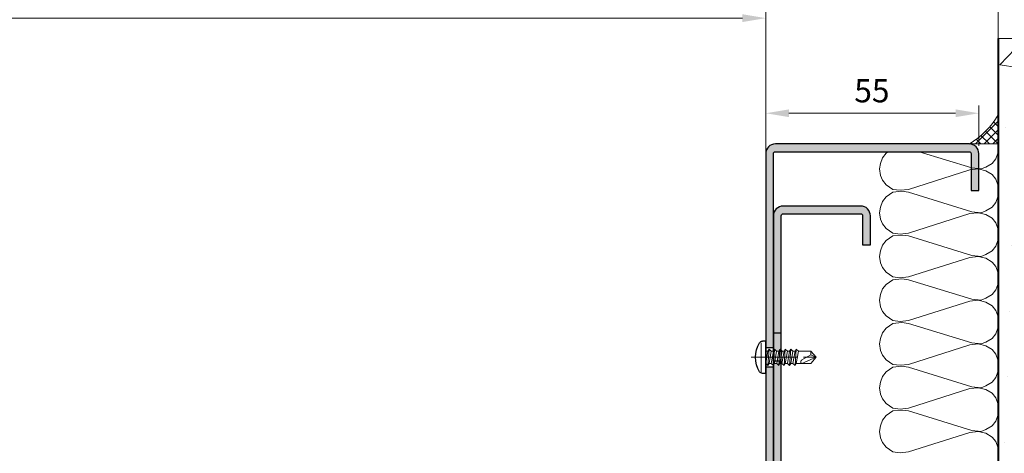
# Model space of a CAD drawing. Units: millimetres. Extents: x 0 to 353, y -12 to 494.
# Drawn here: x 161 to 289, y 345 to 401 of the extents above; entities that cross this region are included whole.
import ezdxf

# ---------------------------------------------------------------- set-up
doc = ezdxf.new("R2010")
doc.units = ezdxf.units.MM
doc.header["$PDMODE"] = 2
doc.header["$PDSIZE"] = 10
doc.linetypes.add('AM_ISO08W050', pattern=[18, 12, -1.5, 3, -1.5])
doc.linetypes.add('AM_ISO08W050x2', pattern=[9, 6, -0.75, 1.5, -0.75])
for name, color, linetype, lineweight in [('AM_0', 7, 'Continuous', 40), ('AM_1', 30, 'Continuous', 30), ('AM_2', 6, 'Continuous', 20), ('AM_5', 3, 'Continuous', 20), ('AM_7', 4, 'AM_ISO08W050', 18), ('AM_8', 1, 'Continuous', 15)]:
    doc.layers.add(name, color=color, linetype=linetype, lineweight=lineweight)
doc.styles.get("Standard").update_dxf_attribs({"font": 'arial.ttf'})
doc.dimstyles.new('AM_ISO_MALERBA', dxfattribs={"dimtxt": 3, "dimasz": 3, "dimexe": 1, "dimexo": 1, "dimgap": 1, "dimtad": 1, "dimtoh": 1, "dimtxsty": 'Standard', "dimcen": 0, "dimclrd": 256, "dimclre": 256, "dimclrt": 3, "dimadec": 1, "dimazin": 2, "dimtp": 0.1, "dimtm": 0.1, "dimtfac": 0.71, "dimtmove": 0, "dimatfit": 3, "dimfxl": 1, "dimlwd": -1, "dimlwe": -1, "dimarcsym": 0})
doc.dimstyles.new('MAL-ISO$0', dxfattribs={"dimtxt": 3, "dimasz": 3, "dimexe": 1, "dimexo": 1, "dimgap": 1.5, "dimtad": 1, "dimtxsty": 'Standard', "dimcen": 0, "dimclrd": 256, "dimclre": 256, "dimclrt": 3, "dimadec": 1, "dimazin": 2, "dimtp": 0.1, "dimtm": 0.1, "dimtfac": 0.71, "dimtmove": 0, "dimatfit": 3, "dimfxl": 1, "dimlwd": -1, "dimlwe": -1, "dimarcsym": 1})

# ---------------------------------------------------------------- blocks, each defined once
blk = doc.blocks.new('*D41')
at = {"layer": 'AM_5', "linetype": 'Continuous', "transparency": 16777216}
for p, q in [((226.41, 408.21), (132.68, 408.21)), ((132.68, 408.21), (132.68, 402.28)), ((226.41, 402.28), (226.41, 408.21)), ((101.73, 354.44), (101.73, 402.28)), ((132.68, 402.28), (226.41, 402.28)), ((257.73, 354.44), (257.73, 402.28)), ((104.73, 401.28), (254.73, 401.28))]:
    blk.add_line(p, q, dxfattribs=at)
for points in [[(104.73, 401.78), (104.73, 400.78), (101.73, 401.28)], [(254.73, 401.78), (254.73, 400.78), (257.73, 401.28)]]:
    blk.add_solid(points, dxfattribs=at)
at = {"layer": 'Defpoints', "color": 0, "linetype": 'Continuous', "transparency": 16777216}
for p in [(257.73, 401.28), (101.73, 353.44), (257.73, 353.44)]:
    blk.add_point(p, dxfattribs=at)
at = {"layer": 'AM_5', "color": 3, "linetype": 'Continuous', "transparency": 16777216, "insert": (179.55, 405.25), "char_height": 3, "attachment_point": 5}
blk.add_mtext('{\\fArial|b1|i0|c0|p34;Largeur Passage Libre Huisserie : 1964 à 2400}', dxfattribs=at)
blk = doc.blocks.new('*D45')
at = {"layer": 'AM_5', "linetype": 'Continuous', "transparency": 16777216}
for p, q in [((257.73, 359.81), (257.73, 390.02)), ((285.23, 384.81), (285.23, 390.02)), ((260.73, 389.02), (282.23, 389.02))]:
    blk.add_line(p, q, dxfattribs=at)
for points in [[(260.73, 389.52), (260.73, 388.52), (257.73, 389.02)], [(282.23, 389.52), (282.23, 388.52), (285.23, 389.02)]]:
    blk.add_solid(points, dxfattribs=at)
at = {"layer": 'Defpoints', "color": 0, "linetype": 'Continuous', "transparency": 16777216}
for p in [(285.23, 389.02), (285.23, 383.81, 0), (257.73, 358.81)]:
    blk.add_point(p, dxfattribs=at)
at = {"layer": 'AM_5', "color": 3, "linetype": 'Continuous', "transparency": 16777216, "insert": (271.43, 391.54), "char_height": 3, "attachment_point": 5}
blk.add_mtext('55', dxfattribs=at)
blk = doc.blocks.new('*D49')
at = {"layer": 'AM_5', "transparency": 16777216}
for p, q in [((71.73, 393.92), (71.73, 411.8)), ((287.73, 394.37), (287.73, 411.8)), ((74.73, 410.8), (284.73, 410.8))]:
    blk.add_line(p, q, dxfattribs=at)
for points in [[(74.73, 411.3), (74.73, 410.3), (71.73, 410.8)], [(284.73, 411.3), (284.73, 410.3), (287.73, 410.8)]]:
    blk.add_solid(points, dxfattribs=at)
at = {"layer": 'Defpoints', "color": 0, "transparency": 16777216}
for p in [(287.73, 410.8), (71.73, 392.92, 0), (287.73, 393.37, 0)]:
    blk.add_point(p, dxfattribs=at)
at = {"layer": 'AM_5', "color": 3, "transparency": 16777216, "insert": (179.46, 414.24), "char_height": 3, "attachment_point": 5}
blk.add_mtext('Largeur Tableau = Largeur Passage Libre Huisserie + 120', dxfattribs=at)
blk = doc.blocks.new('mastic-1')
at = {"layer": 'AM_8'}
h = blk.add_hatch(dxfattribs=at)
h.set_pattern_fill('ANSI37', color=256, scale=0.25, style=0)
h.set_pattern_definition([(45, (-3.75, 0), (-0.56127, 0.56127), []), (135, (-3.75, 0), (-0.56127, -0.56127), [])])
h.paths.add_polyline_path([(0, -3.75), (0, 0), (-3.75, 0, -0.125076)])
at = {"layer": 'AM_2'}
for p in [(-3.75, 0), (0, -3.75)]:
    blk.add_line(p, (0, 0), dxfattribs=at)
blk.add_arc((-9.25, -9.25), 10.77, 30.7414, 59.2586, dxfattribs=at)
blk = doc.blocks.new('vis auto tb 4-2x13')
at = {"layer": 'AM_1', "linetype": 'Continuous'}
for p, q in [((-4.16, 0), (-4.16, 0.84)), ((4.16, 0), (-4.16, 0)), ((4.16, 0), (4.16, 0.84))]:
    blk.add_line(p, q, dxfattribs=at)
for centre, radius, start, end in [((0, -4.61), 7.24, 58.9518, 121.0482), ((-3.28, 0.84), 0.875, 121.0482, 180), ((3.28, 0.84), 0.875, 0, 58.9518)]:
    blk.add_arc(centre, radius, start, end, dxfattribs=at)
at = {"layer": 'AM_2', "linetype": 'Continuous'}
for p, q in [((-3.75, 1.15), (3.79, 1.15)), ((-1.57, 0), (-1.57, -0.58)), ((2.1, -0.58), (-2.1, -0.87)), ((-2.1, -0.87), (-1.57, -0.58)), ((-1.57, -1.43), (-2.1, -0.87)), ((2.1, -1.98), (-2.1, -2.27)), ((-2.1, -2.27), (-1.57, -1.98)), ((-1.57, -2.83), (-2.1, -2.27)), ((-1.57, -0.58), (1.57, -0.01)), ((1.57, -0.87), (-1.57, -1.43)), ((1.57, -1.41), (-1.57, -1.98)), ((-1.57, -1.98), (-1.57, -1.43)), ((1.57, -2.27), (-1.57, -2.83)), ((1.57, -0.01), (2.1, -0.58)), ((2.1, -0.58), (1.57, -0.87)), ((1.57, -0.87), (1.57, -1.41)), ((1.57, -1.41), (2.1, -1.98)), ((2.1, -1.98), (1.57, -2.27)), ((1.57, -2.27), (1.57, -2.85)), ((2.1, -3.38), (-2.1, -3.67)), ((-2.1, -3.67), (-1.57, -3.42)), ((-1.57, -4.23), (-2.1, -3.67)), ((2.1, -4.78), (-2.1, -5.07)), ((-2.1, -5.07), (-1.57, -4.78)), ((-1.57, -5.63), (-2.1, -5.07)), ((-1.57, -3.42), (-1.57, -2.83)), ((1.57, -2.85), (-1.57, -3.42)), ((1.57, -3.67), (-1.57, -4.23)), ((1.57, -4.21), (-1.57, -4.78)), ((-1.57, -4.78), (-1.57, -4.23)), ((1.57, -5.07), (-1.57, -5.63)), ((1.57, -2.85), (2.1, -3.38)), ((2.1, -3.38), (1.57, -3.67)), ((1.57, -3.67), (1.57, -4.21)), ((1.57, -4.21), (2.1, -4.78)), ((2.1, -4.78), (1.57, -5.07)), ((1.57, -5.07), (1.57, -5.61)), ((2.1, -6.18), (-2.1, -6.47)), ((-2.1, -6.47), (-1.57, -6.18)), ((-1.57, -7.03), (-2.1, -6.47)), ((2.1, -7.58), (-2.1, -7.87)), ((-2.1, -7.87), (-1.57, -7.58)), ((-1.57, -6.18), (1.57, -5.61)), ((-1.57, -6.18), (-1.57, -5.63)), ((1.57, -6.47), (-1.57, -7.03)), ((-1.57, -7.58), (1.57, -7.01)), ((-1.57, -7.58), (-1.57, -7.03)), ((1.57, -5.61), (2.1, -6.18)), ((2.1, -6.18), (1.57, -6.47)), ((1.57, -6.47), (1.57, -7.01)), ((1.57, -7.01), (2.1, -7.58)), ((2.1, -7.58), (1.57, -7.87)), ((-1.57, -8.43), (-2.1, -7.87)), ((1.57, -7.87), (-1.57, -8.43)), ((-1.57, -8.43), (-1.57, -11.69)), ((-0.6, -11.69), (0.68, -9.37)), ((0, -13), (1.57, -9.37)), ((1.57, -11.69), (1.57, -7.87)), ((-0.6, -11.69), (-1.57, -11.69)), ((-1.57, -11.69), (0, -13)), ((0, -13), (-0.6, -11.69)), ((0, -13), (1.57, -11.69)), ((1.57, -11.69), (1.57, -11.69))]:
    blk.add_line(p, q, dxfattribs=at)
blk.add_lwpolyline([(1.57, -9.37), (1.57, -9.35), (1.57, -9.34), (1.57, -9.33), (1.56, -9.31), (1.56, -9.3), (1.56, -9.29), (1.56, -9.27), (1.55, -9.26), (1.55, -9.25), (1.54, -9.24), (1.54, -9.23), (1.53, -9.22), (1.52, -9.21), (1.52, -9.2), (1.51, -9.19), (1.5, -9.18), (1.49, -9.17), (1.49, -9.16), (1.48, -9.16), (1.47, -9.15), (1.46, -9.14), (1.45, -9.13), (1.44, -9.13), (1.43, -9.12), (1.42, -9.11), (1.41, -9.11), (1.39, -9.1), (1.38, -9.1), (1.37, -9.09), (1.36, -9.09), (1.35, -9.08), (1.34, -9.08), (1.32, -9.08), (1.31, -9.07), (1.29, -9.06), (1.27, -9.06), (1.26, -9.06), (1.25, -9.06), (1.24, -9.05), (1.22, -9.05), (1.21, -9.05), (1.2, -9.05), (1.19, -9.05), (1.18, -9.05), (1.16, -9.04), (1.15, -9.04), (1.14, -9.04), (1.13, -9.04), (1.11, -9.04), (1.1, -9.05), (1.09, -9.05), (1.08, -9.05), (1.06, -9.05), (1.05, -9.05), (1.04, -9.05), (1.03, -9.06), (1.02, -9.06), (1, -9.06), (0.99, -9.07), (0.98, -9.07), (0.97, -9.08), (0.96, -9.08), (0.95, -9.09), (0.94, -9.09), (0.92, -9.1), (0.91, -9.1), (0.9, -9.11), (0.89, -9.12), (0.88, -9.12), (0.87, -9.13), (0.86, -9.14), (0.85, -9.14), (0.84, -9.15), (0.83, -9.16), (0.82, -9.17), (0.81, -9.18), (0.8, -9.19), (0.79, -9.19), (0.79, -9.2), (0.78, -9.21), (0.77, -9.22), (0.76, -9.23), (0.75, -9.24), (0.75, -9.25), (0.74, -9.26), (0.73, -9.27), (0.72, -9.28), (0.72, -9.29), (0.71, -9.3), (0.7, -9.31), (0.7, -9.33), (0.69, -9.34), (0.69, -9.35), (0.68, -9.36), (0.68, -9.37), (0.68, -9.37)], dxfattribs=at)
at = {"layer": 'AM_7'}
blk.add_line((0, 3.73), (0, -13), dxfattribs=at)

msp = doc.modelspace()

# ---------------------------------------------------------------- hatches: boundary and pattern name
at = {"layer": 'AM_8'}
h = msp.add_hatch(dxfattribs=at)
h.set_pattern_fill('AR-CONC', color=256, scale=0.1, style=0)
h.set_pattern_definition([(50, (19.706, -278.843), (18.21847, -1.5939), [1.905, -20.955]), (355, (19.706, -278.843), (-3.5243, 19.10566), [1.524, -16.764]), (100.451, (21.224, -278.976), (14.69425, 17.51167), [1.619, -17.809]), (46.1842, (19.706, -273.763), (27.1079, -4.2042), [2.8575, -31.4325]), (96.6356, (21.965, -274.114), (23.7404, 24.7426), [2.4285, -26.7135]), (351.184, (19.706, -273.763), (23.7405, 24.7425), [2.286, -25.146]), (21, (22.246, -275.033), (15.1615, -10.22655), [1.905, -20.955]), (326, (22.246, -275.033), (6.1802, 18.4188), [1.524, -16.764]), (71.4514, (23.509, -275.885), (21.34165, 8.1923), [1.619, -17.809]), (37.5, (19.7056, -278.843), (0.30886, 8.455504), [0, -16.5608, 0, -17.018, 0, -16.8275]), (7.5, (19.706, -278.843), (6.68197, 10.01806), [0, -9.7028, 0, -16.1798, 0, -6.4135]), (327.5, (14.0414, -278.843), (13.55906, -0.572874), [0, -6.35, 0, -19.812, 0, -26.289]), (317.5, (11.501, -278.843), (14.81292, 2.54265), [0, -8.255, 0, -13.1572, 0, -18.669])])
h.paths.add_polyline_path([(300.2269, 316.56139), (300.2269, 316.56138), (311.5489, 316.56138), (311.5489, 398.67288), (287.7262, 398.67288), (287.7262, 316.56138), (299.2269, 316.56138)])
h = msp.add_hatch(color=256, dxfattribs=at)
edge = h.paths.add_edge_path()
edge.add_line((283.97668, 385.06131), (258.97668, 385.06145))
edge.add_arc((258.97667, 383.81145), 1.25, 89.999697, 179.999697)
edge.add_line((257.72667, 383.81145), (257.72654, 358.81145))
edge.add_line((257.72654, 358.81145), (258.72654, 358.81145))
edge.add_line((258.72654, 358.81145), (258.72667, 383.81145))
edge.add_arc((258.97667, 383.81145), 0.25, 89.999697, 179.999697, ccw=False)
edge.add_line((258.97667, 384.06145), (283.97667, 384.06131))
edge.add_arc((283.97667, 383.81131), 0.25, -0.000303, 89.999697, ccw=False)
edge.add_line((284.22667, 383.81131), (284.22664, 379.06132))
edge.add_line((284.22664, 379.06132), (285.22664, 379.06131))
edge.add_line((285.22664, 379.06131), (285.22667, 383.81131))
edge.add_arc((283.97667, 383.81131), 1.25, 359.999697, 449.999697)
h = msp.add_hatch(color=256, dxfattribs=at)
edge = h.paths.add_edge_path()
edge.add_line((258.72658, 358.36649), (258.85949, 358.61142))
edge.add_line((258.85949, 358.61142), (259.14089, 358.34455))
edge.add_line((259.14089, 358.34455), (259.43453, 358.34454))
edge.add_line((259.43453, 358.34454), (259.55949, 358.61142))
edge.add_line((259.55949, 358.61142), (259.72699, 358.45257))
edge.add_line((259.72699, 358.45257), (259.72719, 372.06144))
edge.add_line((259.72719, 372.06144), (259.72658, 375.81117))
edge.add_arc((259.97658, 375.81117), 0.25, 90.000303, 180.000303, ccw=False)
edge.add_line((259.97658, 376.06117), (269.97658, 376.06122))
edge.add_arc((269.97658, 375.81122), 0.25, 0.000303, 90.000303, ccw=False)
edge.add_line((270.22658, 375.81123), (270.2266, 372.06123))
edge.add_line((270.2266, 372.06123), (271.2266, 372.06123))
edge.add_line((271.2266, 372.06123), (271.2266, 374.81138))
edge.add_line((271.2266, 374.81138), (271.22657, 375.80551))
edge.add_arc((269.97658, 375.81122), 1.25, 359.7382607, 450.000303)
edge.add_line((269.97658, 377.06122), (259.97658, 377.06117))
edge.add_arc((259.97658, 375.81117), 1.25, 90.000303, 179.5114384)
edge.add_line((258.72663, 375.82183), (258.72658, 367.02029))
edge.add_line((258.72658, 367.02029), (258.72658, 358.36649))
msp.add_hatch(color=256, dxfattribs=at).paths.add_polyline_path([(258.72653, 356.31145), (257.72653, 356.31145), (257.72645, 341.31145, 0.414213562), (258.97644, 340.06145), (269.22647, 340.06139), (269.22648, 341.06139), (258.97645, 341.06145, -0.414213526), (258.72645, 341.31145)])
h = msp.add_hatch(color=256, dxfattribs=at)
edge = h.paths.add_edge_path()
edge.add_line((259.72697, 356.77829), (259.55948, 356.77829))
edge.add_line((259.55948, 356.77829), (259.41466, 356.51142))
edge.add_line((259.41466, 356.51142), (259.15311, 356.7783))
edge.add_line((259.15311, 356.7783), (258.85948, 356.7783))
edge.add_line((258.85948, 356.7783), (258.72658, 356.53339))
edge.add_line((258.72658, 356.53339), (258.72658, 342.31121))
edge.add_arc((259.97688, 342.31151), 1.25029, 180.0137485, 268.9103063)
edge.add_line((259.9531, 341.06144), (269.22648, 341.06139))
edge.add_line((269.22648, 341.06139), (269.22648, 341.06126))
edge.add_line((269.22648, 341.06126), (269.97676, 341.06127))
edge.add_arc((269.97676, 340.81127), 0.25, 0.000303, 90.000303, ccw=False)
edge.add_line((270.22676, 340.81127), (270.22683, 327.93624))
edge.add_line((270.22683, 327.93624), (271.22669, 327.93625))
edge.add_line((271.22669, 327.93625), (271.22651, 340.78638))
edge.add_arc((269.97676, 340.81127), 1.25, 358.8591672, 450.000303)
edge.add_line((269.97676, 342.06127), (259.97676, 342.06122))
edge.add_arc((259.97675, 342.31122), 0.25, 180.000303, 270.000303, ccw=False)
edge.add_line((259.72675, 342.31121), (259.72697, 356.77829))

# ---------------------------------------------------------------- linework, layer by layer
at = {"layer": 'AM_0'}
msp.add_line((287.7262, 398.67288, -0.00341), (287.7262, 316.56138, -0.00341), dxfattribs=at)
at = {"layer": 'AM_1'}
for p, q in [((259.72717, 360.6862, -0.00341), (258.72726, 360.6862, -0.00341)), ((257.72654, 358.81145, -0.00341), (258.72654, 358.81145, -0.00341)), ((259.72708, 357.0612, -0.00341), (258.72723, 357.0612, -0.00341)), ((258.72653, 356.31145, -0.00341), (257.72653, 356.31145, -0.00341))]:
    msp.add_line(p, q, dxfattribs=at)
at = {"layer": 'AM_1', "elevation": -0.00341}
for points in [[(258.72667, 383.81145, -0.414213562), (258.97667, 384.06145), (283.97667, 384.06131, -0.414213562), (284.22667, 383.81131), (284.22664, 379.06132), (285.22664, 379.06131), (285.22667, 383.81131, 0.414213562), (283.97668, 385.06131), (258.97668, 385.06145, 0.414213562), (257.72667, 383.81145), (257.72645, 341.31145, 0.414213562), (258.97644, 340.06145), (269.22647, 340.06139), (269.22648, 341.06139), (258.97645, 341.06145, -0.414213562), (258.72645, 341.31145), (258.72667, 383.81145)], [(271.2267, 327.17245), (271.22651, 340.78638, 0.420059097), (269.97676, 342.06127), (259.97676, 342.06122, -0.414213562), (259.72675, 342.31121), (259.72719, 372.06144), (259.72658, 375.81117, -0.414213562), (259.97658, 376.06117), (269.97658, 376.06122, -0.414213562), (270.22658, 375.81123), (270.2266, 372.06123), (271.2266, 372.06123), (271.2266, 374.81138), (271.22657, 375.80551, 0.415553745), (269.97658, 377.06122), (259.97658, 377.06117, 0.414213562), (258.72658, 375.81117), (258.72658, 342.31121)]]:
    msp.add_lwpolyline(points, format="xyb", dxfattribs=at)
at = {"layer": 'AM_2'}
for p, q in [((273.2685, 383.88377, -0.00341), (272.78856, 383.28386, -0.00341)), ((273.517, 384.06127, -0.00341), (273.2685, 383.88377, -0.00341)), ((284.30678, 381.96407, -0.00341), (277.51581, 384.06127, -0.00341)), ((287.66626, 383.88377, -0.00341), (287.4263, 383.16388, -0.00341)), ((287.69585, 384.06127, -0.00341), (287.66626, 383.88377, -0.00341)), ((272.5486, 382.56398, -0.00341), (272.42862, 381.84409, -0.00341)), ((272.78856, 383.28386, -0.00341), (272.5486, 382.56398, -0.00341)), ((286.94637, 382.56398, -0.00341), (286.10651, 382.08405, -0.00341)), ((287.4263, 383.16388, -0.00341), (286.94637, 382.56398, -0.00341)), ((272.42862, 381.84409, -0.00341), (272.5486, 381.00421, -0.00341)), ((276.14804, 379.20449, -0.00341), (284.06682, 381.72411, -0.00341)), ((284.06682, 381.72411, -0.00341), (285.14666, 381.84409, -0.00341)), ((285.5066, 381.84409, -0.00341), (284.30678, 381.96407, -0.00341)), ((285.14666, 381.84409, -0.00341), (286.10651, 381.60412, -0.00341)), ((286.10651, 382.08405, -0.00341), (285.5066, 381.84409, -0.00341)), ((286.10651, 381.60412, -0.00341), (286.94637, 381.1242, -0.00341)), ((286.94637, 381.1242, -0.00341), (287.4263, 380.52429, -0.00341)), ((272.5486, 381.00421, -0.00341), (272.78856, 380.4043, -0.00341)), ((272.78856, 380.4043, -0.00341), (273.2685, 379.8044, -0.00341)), ((273.2685, 379.8044, -0.00341), (274.10837, 379.20449, -0.00341)), ((287.4263, 380.52429, -0.00341), (287.66626, 379.8044, -0.00341)), ((287.66626, 379.8044, -0.00341), (287.78624, 378.96453, -0.00341)), ((274.10837, 378.84455, -0.00341), (273.2685, 378.24465, -0.00341)), ((274.10837, 379.20449, -0.00341), (275.06821, 379.08451, -0.00341)), ((275.30819, 378.96453, -0.00341), (274.10837, 378.84455, -0.00341)), ((275.06821, 379.08451, -0.00341), (276.14804, 379.20449, -0.00341)), ((276.14804, 378.84455, -0.00341), (275.30819, 378.96453, -0.00341)), ((284.30678, 376.32494, -0.00341), (276.14804, 378.84455, -0.00341)), ((287.78624, 378.96453, -0.00341), (287.66626, 378.24465, -0.00341)), ((272.78856, 377.64474, -0.00341), (272.5486, 376.92486, -0.00341)), ((273.2685, 378.24465, -0.00341), (272.78856, 377.64474, -0.00341)), ((287.4263, 377.52476, -0.00341), (286.94637, 376.92486, -0.00341)), ((287.66626, 378.24465, -0.00341), (287.4263, 377.52476, -0.00341)), ((272.5486, 376.92486, -0.00341), (272.42862, 376.20496, -0.00341)), ((272.42862, 376.20496, -0.00341), (272.5486, 375.36509, -0.00341)), ((276.14804, 373.56537, -0.00341), (284.06682, 376.08498, -0.00341)), ((284.06682, 376.08498, -0.00341), (285.14666, 376.20496, -0.00341)), ((285.5066, 376.20496, -0.00341), (284.30678, 376.32494, -0.00341)), ((285.14666, 376.20496, -0.00341), (286.10651, 375.965, -0.00341)), ((286.10651, 376.44492, -0.00341), (285.5066, 376.20496, -0.00341)), ((286.94637, 376.92486, -0.00341), (286.10651, 376.44492, -0.00341)), ((286.10651, 375.965, -0.00341), (286.94637, 375.48508, -0.00341)), ((272.5486, 375.36509, -0.00341), (272.78856, 374.76518, -0.00341)), ((272.78856, 374.76518, -0.00341), (273.2685, 374.16528, -0.00341)), ((286.94637, 375.48508, -0.00341), (287.4263, 374.88517, -0.00341)), ((287.4263, 374.88517, -0.00341), (287.66626, 374.16528, -0.00341)), ((273.2685, 374.16528, -0.00341), (274.10837, 373.56537, -0.00341)), ((274.10837, 373.56537, -0.00341), (275.06821, 373.44539, -0.00341)), ((275.06821, 373.44539, -0.00341), (276.14804, 373.56537, -0.00341)), ((287.66626, 374.16528, -0.00341), (287.78624, 373.32541, -0.00341)), ((273.2685, 372.60552, -0.00341), (272.78856, 372.00561, -0.00341)), ((274.10837, 373.20543, -0.00341), (273.2685, 372.60552, -0.00341)), ((275.30819, 373.32541, -0.00341), (274.10837, 373.20543, -0.00341)), ((276.14804, 373.20543, -0.00341), (275.30819, 373.32541, -0.00341)), ((284.30678, 370.68582, -0.00341), (276.14804, 373.20543, -0.00341)), ((287.66626, 372.60552, -0.00341), (287.4263, 371.88564, -0.00341)), ((287.78624, 373.32541, -0.00341), (287.66626, 372.60552, -0.00341)), ((272.5486, 371.28573, -0.00341), (272.42862, 370.56583, -0.00341)), ((272.78856, 372.00561, -0.00341), (272.5486, 371.28573, -0.00341)), ((286.94637, 371.28573, -0.00341), (286.10651, 370.8058, -0.00341)), ((287.4263, 371.88564, -0.00341), (286.94637, 371.28573, -0.00341)), ((272.42862, 370.56583, -0.00341), (272.5486, 369.72597, -0.00341)), ((272.5486, 369.72597, -0.00341), (272.78856, 369.12606, -0.00341)), ((276.14804, 367.92625, -0.00341), (284.06682, 370.44585, -0.00341)), ((284.06682, 370.44585, -0.00341), (285.14666, 370.56583, -0.00341)), ((285.5066, 370.56583, -0.00341), (284.30678, 370.68582, -0.00341)), ((285.14666, 370.56583, -0.00341), (286.10651, 370.32587, -0.00341)), ((286.10651, 370.8058, -0.00341), (285.5066, 370.56583, -0.00341)), ((286.10651, 370.32587, -0.00341), (286.94637, 369.84595, -0.00341)), ((286.94637, 369.84595, -0.00341), (287.4263, 369.24604, -0.00341)), ((272.78856, 369.12606, -0.00341), (273.2685, 368.52615, -0.00341)), ((273.2685, 368.52615, -0.00341), (274.10837, 367.92625, -0.00341)), ((287.4263, 369.24604, -0.00341), (287.66626, 368.52615, -0.00341)), ((287.66626, 368.52615, -0.00341), (287.78624, 367.68629, -0.00341)), ((274.10837, 367.5663, -0.00341), (273.2685, 366.96639, -0.00341)), ((274.10837, 367.92625, -0.00341), (275.06821, 367.80627, -0.00341)), ((275.30819, 367.68629, -0.00341), (274.10837, 367.5663, -0.00341)), ((275.06821, 367.80627, -0.00341), (276.14804, 367.92625, -0.00341)), ((276.14804, 367.5663, -0.00341), (275.30819, 367.68629, -0.00341)), ((284.30678, 365.04669, -0.00341), (276.14804, 367.5663, -0.00341)), ((287.78624, 367.68629, -0.00341), (287.66626, 366.96639, -0.00341)), ((272.78856, 366.36649, -0.00341), (272.5486, 365.6466, -0.00341)), ((273.2685, 366.96639, -0.00341), (272.78856, 366.36649, -0.00341)), ((287.4263, 366.24651, -0.00341), (286.94637, 365.6466, -0.00341)), ((287.66626, 366.96639, -0.00341), (287.4263, 366.24651, -0.00341)), ((272.5486, 365.6466, -0.00341), (272.42862, 364.92671, -0.00341)), ((272.42862, 364.92671, -0.00341), (272.5486, 364.08684, -0.00341)), ((276.14804, 362.28712, -0.00341), (284.06682, 364.80673, -0.00341)), ((284.06682, 364.80673, -0.00341), (285.14666, 364.92671, -0.00341)), ((285.5066, 364.92671, -0.00341), (284.30678, 365.04669, -0.00341)), ((285.14666, 364.92671, -0.00341), (286.10651, 364.68675, -0.00341)), ((286.10651, 365.16667, -0.00341), (285.5066, 364.92671, -0.00341)), ((286.94637, 365.6466, -0.00341), (286.10651, 365.16667, -0.00341)), ((286.10651, 364.68675, -0.00341), (286.94637, 364.20682, -0.00341)), ((272.5486, 364.08684, -0.00341), (272.78856, 363.48693, -0.00341)), ((272.78856, 363.48693, -0.00341), (273.2685, 362.88702, -0.00341)), ((286.94637, 364.20682, -0.00341), (287.4263, 363.60692, -0.00341)), ((287.4263, 363.60692, -0.00341), (287.66626, 362.88702, -0.00341)), ((273.2685, 362.88702, -0.00341), (274.10837, 362.28712, -0.00341)), ((274.10837, 362.28712, -0.00341), (275.06821, 362.16714, -0.00341)), ((275.30819, 362.04716, -0.00341), (274.10837, 361.92718, -0.00341)), ((275.06821, 362.16714, -0.00341), (276.14804, 362.28712, -0.00341)), ((276.14804, 361.92718, -0.00341), (275.30819, 362.04716, -0.00341)), ((287.66626, 362.88702, -0.00341), (287.78624, 362.04716, -0.00341)), ((287.78624, 362.04716, -0.00341), (287.66626, 361.32727, -0.00341)), ((272.78856, 360.72736, -0.00341), (272.5486, 360.00748, -0.00341)), ((273.2685, 361.32727, -0.00341), (272.78856, 360.72736, -0.00341)), ((274.10837, 361.92718, -0.00341), (273.2685, 361.32727, -0.00341)), ((284.30678, 359.40757, -0.00341), (276.14804, 361.92718, -0.00341)), ((287.66626, 361.32727, -0.00341), (287.4263, 360.60738, -0.00341)), ((272.5486, 360.00748, -0.00341), (272.42862, 359.28758, -0.00341)), ((286.10651, 359.52755, -0.00341), (285.5066, 359.28758, -0.00341)), ((286.94637, 360.00748, -0.00341), (286.10651, 359.52755, -0.00341)), ((287.4263, 360.60738, -0.00341), (286.94637, 360.00748, -0.00341)), ((272.42862, 359.28758, -0.00341), (272.5486, 358.44772, -0.00341)), ((272.5486, 358.44772, -0.00341), (272.78856, 357.84781, -0.00341)), ((276.14804, 356.64799, -0.00341), (284.06682, 359.1676, -0.00341)), ((284.06682, 359.1676, -0.00341), (285.14666, 359.28758, -0.00341)), ((285.5066, 359.28758, -0.00341), (284.30678, 359.40757, -0.00341)), ((285.14666, 359.28758, -0.00341), (286.10651, 359.04762, -0.00341)), ((286.10651, 359.04762, -0.00341), (286.94637, 358.5677, -0.00341)), ((286.94637, 358.5677, -0.00341), (287.4263, 357.96779, -0.00341)), ((272.78856, 357.84781, -0.00341), (273.2685, 357.2479, -0.00341)), ((273.2685, 357.2479, -0.00341), (274.10837, 356.64799, -0.00341)), ((287.4263, 357.96779, -0.00341), (287.66626, 357.2479, -0.00341)), ((287.66626, 357.2479, -0.00341), (287.78624, 356.40803, -0.00341)), ((273.2685, 355.68814, -0.00341), (272.78856, 355.08823, -0.00341)), ((274.10837, 356.28805, -0.00341), (273.2685, 355.68814, -0.00341)), ((274.10837, 356.64799, -0.00341), (275.06821, 356.52801, -0.00341)), ((275.30819, 356.40803, -0.00341), (274.10837, 356.28805, -0.00341)), ((275.06821, 356.52801, -0.00341), (276.14804, 356.64799, -0.00341)), ((276.14804, 356.28805, -0.00341), (275.30819, 356.40803, -0.00341)), ((284.30678, 353.76844, -0.00341), (276.14804, 356.28805, -0.00341)), ((287.66626, 355.68814, -0.00341), (287.4263, 354.96825, -0.00341)), ((287.78624, 356.40803, -0.00341), (287.66626, 355.68814, -0.00341)), ((272.5486, 354.36835, -0.00341), (272.42862, 353.64846, -0.00341)), ((272.78856, 355.08823, -0.00341), (272.5486, 354.36835, -0.00341)), ((286.94637, 354.36835, -0.00341), (286.10651, 353.88842, -0.00341)), ((287.4263, 354.96825, -0.00341), (286.94637, 354.36835, -0.00341)), ((272.42862, 353.64846, -0.00341), (272.5486, 352.80859, -0.00341)), ((276.14804, 351.00887, -0.00341), (284.06682, 353.52848, -0.00341)), ((284.06682, 353.52848, -0.00341), (285.14666, 353.64846, -0.00341)), ((285.5066, 353.64846, -0.00341), (284.30678, 353.76844, -0.00341)), ((285.14666, 353.64846, -0.00341), (286.10651, 353.4085, -0.00341)), ((286.10651, 353.88842, -0.00341), (285.5066, 353.64846, -0.00341)), ((286.10651, 353.4085, -0.00341), (286.94637, 352.92857, -0.00341)), ((272.5486, 352.80859, -0.00341), (272.78856, 352.20869, -0.00341)), ((272.78856, 352.20869, -0.00341), (273.2685, 351.60878, -0.00341)), ((286.94637, 352.92857, -0.00341), (287.4263, 352.32867, -0.00341)), ((287.4263, 352.32867, -0.00341), (287.66626, 351.60878, -0.00341)), ((273.2685, 351.60878, -0.00341), (274.10837, 351.00887, -0.00341)), ((274.10837, 350.64893, -0.00341), (273.2685, 350.04902, -0.00341)), ((274.10837, 351.00887, -0.00341), (275.06821, 350.88889, -0.00341)), ((275.30819, 350.76891, -0.00341), (274.10837, 350.64893, -0.00341)), ((275.06821, 350.88889, -0.00341), (276.14804, 351.00887, -0.00341)), ((276.14804, 350.64893, -0.00341), (275.30819, 350.76891, -0.00341)), ((284.30678, 348.12932, -0.00341), (276.14804, 350.64893, -0.00341)), ((287.66626, 351.60878, -0.00341), (287.78624, 350.76891, -0.00341)), ((287.78624, 350.76891, -0.00341), (287.66626, 350.04902, -0.00341)), ((272.78856, 349.44911, -0.00341), (272.5486, 348.72922, -0.00341)), ((273.2685, 350.04902, -0.00341), (272.78856, 349.44911, -0.00341)), ((287.4263, 349.32913, -0.00341), (286.94637, 348.72922, -0.00341)), ((287.66626, 350.04902, -0.00341), (287.4263, 349.32913, -0.00341)), ((272.5486, 348.72922, -0.00341), (272.42862, 348.00933, -0.00341)), ((285.5066, 348.00933, -0.00341), (284.30678, 348.12932, -0.00341)), ((286.10651, 348.2493, -0.00341), (285.5066, 348.00933, -0.00341)), ((286.94637, 348.72922, -0.00341), (286.10651, 348.2493, -0.00341)), ((272.42862, 348.00933, -0.00341), (272.5486, 347.16946, -0.00341)), ((272.5486, 347.16946, -0.00341), (272.78856, 346.56956, -0.00341)), ((276.14804, 345.36974, -0.00341), (284.06682, 347.88935, -0.00341)), ((284.06682, 347.88935, -0.00341), (285.14666, 348.00933, -0.00341)), ((285.14666, 348.00933, -0.00341), (286.10651, 347.76937, -0.00341)), ((286.10651, 347.76937, -0.00341), (286.94637, 347.28944, -0.00341)), ((286.94637, 347.28944, -0.00341), (287.4263, 346.68954, -0.00341)), ((272.78856, 346.56956, -0.00341), (273.2685, 345.96965, -0.00341)), ((273.2685, 345.96965, -0.00341), (274.10837, 345.36974, -0.00341)), ((287.4263, 346.68954, -0.00341), (287.66626, 345.96965, -0.00341)), ((287.66626, 345.96965, -0.00341), (287.78624, 345.12978, -0.00341)), ((274.10837, 345.36974, -0.00341), (275.06821, 345.24976, -0.00341)), ((275.06821, 345.24976, -0.00341), (276.14804, 345.36974, -0.00341))]:
    msp.add_line(p, q, dxfattribs=at)
at = {"layer": 'AM_7', "linetype": 'AM_ISO08W050x2'}
for p, q in [((287.7262, 398.67288, -0.00341), (311.5489, 398.67288, -0.00341)), ((259.22653, 357.56145, -0.00341), (257.22653, 357.56146, -0.00341))]:
    msp.add_line(p, q, dxfattribs=at)

# ---------------------------------------------------------------- block references
at = {"layer": 'AM_1', "rotation": 270}
msp.add_blockref('mastic-1', (287.7262, 385.06131, -0.00341), dxfattribs=at)
at = {"layer": 'AM_1', "xscale": -0.4999999999999497, "yscale": 0.5, "zscale": 0.5, "rotation": 89.99955683433879}
msp.add_blockref('vis auto tb 4-2x13', (257.72656, 357.56143, -0.00341), dxfattribs=at)

# ---------------------------------------------------------------- dimensions: what is measured, and where the dimension line sits
at = {"layer": 'AM_5'}
dim = msp.add_linear_dim(base=(287.7262, 410.7957, -0.00153), p1=(71.72704, 392.91733, -0.00341), p2=(287.7262, 393.37342, -0.00341), text='Largeur Tableau = Largeur Passage Libre Huisserie + 120', dimstyle='MAL-ISO$0', dxfattribs=at)
dim.commit()
dim.dimension.update_dxf_attribs({"geometry": '*D49', "text_midpoint": (179.46298, 410.7957, -0.00153), "dimtype": 160})
at = {"layer": 'AM_5', "linetype": 'Continuous'}
dim = msp.add_linear_dim(base=(257.72681, 401.28027), p1=(101.72681, 353.43631), p2=(257.72681, 353.43631), text='{\\fArial|b1|i0|c0|p34;Largeur Passage Libre Huisserie : 1964 à 2400}', dimstyle='AM_ISO_MALERBA', override={"dimgap": -1}, dxfattribs=at)
dim.commit()
dim.dimension.update_dxf_attribs({"geometry": '*D41', "text_midpoint": (179.54667, 401.28027), "dimtype": 160})
dim = msp.add_linear_dim(base=(285.22667, 389.01739), p1=(257.72681, 358.81131), p2=(285.22667, 383.81131, -0.00341), dimstyle='AM_ISO_MALERBA', override={"dimlfac": 2}, dxfattribs=at)
dim.commit()
dim.dimension.update_dxf_attribs({"geometry": '*D45', "text_midpoint": (271.42915, 389.01739), "dimtype": 160})

doc.saveas('drawing.dxf')
